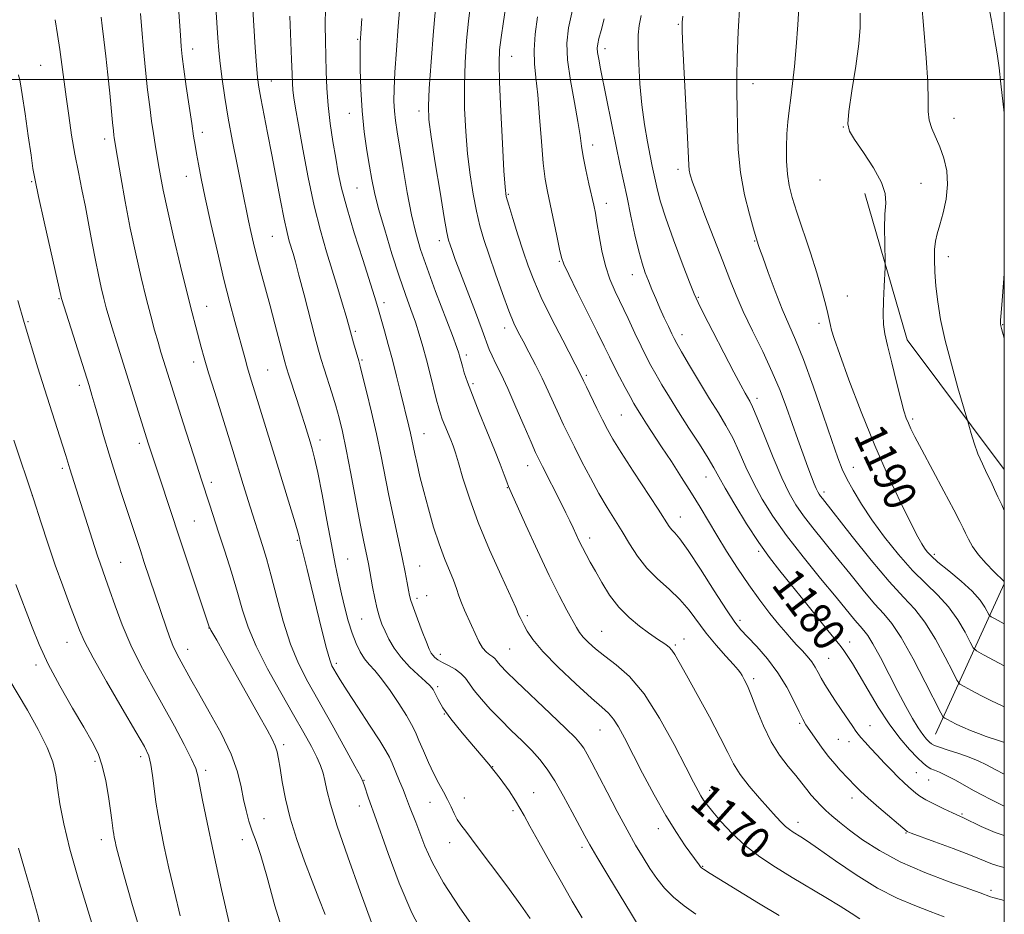
# Model space of a CAD drawing. Extents: x 2189800 to 2192700, y 329800 to 332700.
# Drawn here: x 2192256 to 2192500, y 331793 to 332015 of the extents above; entities that cross this region are included whole.
import ezdxf
from ezdxf.enums import TextEntityAlignment as Align

# ---------------------------------------------------------------- set-up
doc = ezdxf.new("R2010")
doc.units = 0
doc.header["$MEASUREMENT"] = 0
for name, color, linetype, lineweight in [('32000', 7, 'Continuous', 0), ('DTM HARD BREAKLINE', 7, 'Continuous', 0), ('DTM SPOT ELEVATION', 2, 'Continuous', 13), ('INDEX CONTOUR', 41, 'Continuous', 13), ('INDEX CONTOUR LABEL', 244, 'Continuous', 0), ('INTERMEDIATE CONTOUR', 44, 'Continuous', 0)]:
    doc.layers.add(name, color=color, linetype=linetype, lineweight=lineweight)
doc.styles.add('Style-ITALICS', font='ITALICS.shx')

msp = doc.modelspace()

# ---------------------------------------------------------------- linework, layer by layer
at = {"layer": '32000', "flags": 128}
for points in [[(2190000, 330000), (2192500, 330000), (2192500, 332500), (2190000, 332500), (2190000, 330000)], [(2192500, 332000), (2190000, 332000)]]:
    msp.add_lwpolyline(points, dxfattribs=at)
at = {"layer": 'DTM HARD BREAKLINE', "extrusion": (-0.03725657226146915, 0.03214363638676405, 0.998788633527215), "elevation": -69823.16995200419, "flags": 128}
msp.add_lwpolyline([(-1683532.528369221, 1441547.928026822), (-1683541.112464009, 1441508.644484394), (-1683561.709749714, 1441476.941263397)], dxfattribs=at)
at = {"layer": 'DTM HARD BREAKLINE', "extrusion": (-0.08848722000595337, -0.1928503927007327, 0.9772301356030684), "elevation": -256845.6821807945, "flags": 128}
msp.add_lwpolyline([(1854339.778290854, 1188550.787213111), (1854339.778290854, 1188508.827980122)], dxfattribs=at)
at = {"layer": 'DTM SPOT ELEVATION'}
for p in [(2192419.19, 332013.66, 1185.88), (2192339.65, 332009.93, 1167.87), (2192298.73, 332007.59, 1158.6), (2192400.99, 332007.6, 1182.52), (2192377.8, 332005.76, 1176.76), (2192261.06, 332003.51, 1151.05), (2192318.26, 331999.61, 1162.78), (2192437.7, 331999, 1188.64), (2192354.86, 331992.17, 1171.52), (2192337.59, 331991.57, 1167.33), (2192487.5, 331990.41, 1194.7), (2192460.12, 331988.22, 1191.94), (2192276.9, 331985.23, 1153.51), (2192301.13, 331986.9, 1158.48), (2192397.92, 331983.75, 1180.58), (2192419.04, 331977.72, 1185.56), (2192297.15, 331975.96, 1157.29), (2192454.28, 331975.11, 1191.39), (2192258.77, 331974.67, 1149.85), (2192339.49, 331973.12, 1167.03), (2192479.34, 331974.24, 1192.97), (2192376.98, 331971.52, 1176.17), (2192401.29, 331969.26, 1180.59), (2192318.47, 331961.09, 1161.08), (2192359.89, 331960.03, 1171.48), (2192438.06, 331959.96, 1187.89), (2192486.13, 331956.08, 1194.59), (2192389.63, 331954.88, 1177.86), (2192407.75, 331951.64, 1181.34), (2192424.11, 331946.01, 1184.14), (2192461.09, 331946.34, 1190.89), (2192265.55, 331945.69, 1149.87), (2192302.23, 331943.76, 1156.8), (2192346.14, 331944.64, 1166.44), (2192257.89, 331939.97, 1148.18), (2192454.06, 331939.58, 1189.59), (2192499.6, 331939.19, 1196.07), (2192339.07, 331937.6, 1164.28), (2192376.1, 331938.4, 1173.44), (2192420.04, 331936.77, 1182.54), (2192366.55, 331931.72, 1170.4), (2192298.97, 331929.95, 1155.44), (2192340.74, 331930.46, 1164.2), (2192317.3, 331928.01, 1158.96), (2192396.34, 331926.64, 1176.27), (2192270.61, 331924.2, 1149.53), (2192368.22, 331924.61, 1170.3), (2192438.65, 331920.95, 1184.45), (2192404.99, 331916.8, 1177.01), (2192477.25, 331915.8, 1192.28), (2192356.12, 331912.24, 1166.79), (2192285.48, 331909.84, 1151.56), (2192330.3, 331910.6, 1160.52), (2192381.8, 331904.27, 1171.32), (2192266.43, 331903.57, 1147.68), (2192462.56, 331903.88, 1188.73), (2192303.38, 331900.13, 1154.45), (2192426.03, 331901.45, 1179.22), (2192258.98, 331896.92, 1146.01), (2192376.76, 331898.82, 1169.93), (2192455.27, 331897.77, 1186.42), (2192299.1, 331890.54, 1152.95), (2192419.65, 331891.56, 1176.67), (2192324.71, 331885.77, 1157.84), (2192397.15, 331886.32, 1172.51), (2192439.12, 331883.02, 1179.73), (2192482.62, 331882.27, 1190.34), (2192280.88, 331880.33, 1148.92), (2192337.16, 331881.12, 1160.88), (2192354.99, 331879.38, 1164.86), (2192354.36, 331871.35, 1164.4), (2192356.71, 331872.01, 1164.82), (2192340.6, 331866.28, 1161.03), (2192381.69, 331867.09, 1168.31), (2192434.45, 331865.92, 1176.41), (2192302.77, 331863.99, 1151.96), (2192400.16, 331863.16, 1170.9), (2192267.58, 331860.46, 1145.25), (2192420.58, 331861.29, 1172.67), (2192461.64, 331860.58, 1180.58), (2192297.52, 331858.76, 1150.65), (2192377.36, 331858.82, 1166.99), (2192418.44, 331859.83, 1172.22), (2192360.12, 331857.46, 1164.49), (2192456.44, 331856.5, 1178.92), (2192259.88, 331854.86, 1143.6), (2192334.36, 331855.29, 1158.36), (2192437.86, 331851.44, 1174.35), (2192359.44, 331849.51, 1162.28), (2192361.11, 331842.72, 1161.99), (2192399.73, 331838.74, 1167.12), (2192449.24, 331840.38, 1175.76), (2192466.66, 331839.8, 1178.74), (2192458.82, 331836.44, 1177.04), (2192321.25, 331835.07, 1152.33), (2192461.5, 331835.81, 1177.4), (2192274.49, 331830.99, 1143.66), (2192285.86, 331832.14, 1145.54), (2192301.92, 331828.72, 1148.37), (2192373.08, 331829.68, 1162), (2192341.19, 331826.27, 1156.06), (2192478.22, 331828.14, 1178.9), (2192481.23, 331826.38, 1179.09), (2192426.94, 331823.77, 1170.52), (2192366.13, 331821.9, 1160.71), (2192383.29, 331823.19, 1162.75), (2192462.25, 331821.86, 1175.42), (2192340.08, 331819.89, 1155.38), (2192357.61, 331820.82, 1159.18), (2192378.19, 331818.78, 1161.69), (2192316.39, 331816.78, 1150.9), (2192489.54, 331817.95, 1178.19), (2192414.19, 331814.27, 1167.44), (2192448.85, 331815.89, 1172.57), (2192276.07, 331811.57, 1143.44), (2192311.07, 331811.57, 1149.35), (2192475.66, 331813.19, 1175.91), (2192362.42, 331810.85, 1159.32), (2192395.23, 331809.63, 1163.6), (2192425.18, 331804.97, 1168.1), (2192496.72, 331798.98, 1174.35)]:
    msp.add_point(p, dxfattribs=at)
at = {"layer": 'INDEX CONTOUR', "flags": 128}
for points, elevation in [([(2192449.111, 332019.2690000001), (2192448.808, 332013.5690000001), (2192448.409, 332008.1120000001), (2192447.9539, 332003.2520000001), (2192447.48, 331999.0320000001), (2192447.0251, 331995.42), (2192446.625, 331992.3300000001), (2192446.3, 331989.4730000001), (2192446.069, 331986.5050000001), (2192445.955, 331983.1960000001), (2192445.989, 331979.7620000001), (2192446.208, 331976.5350000001), (2192446.657, 331973.6820000001), (2192447.417, 331970.7400000001), (2192448.582, 331967.0810000001), (2192451.928, 331957.0400000001), (2192453.524, 331952.0550000001), (2192454.705, 331948.0240000001), (2192455.505, 331944.9600000001), (2192456.036, 331942.7129), (2192456.878, 331938.9780000001), (2192457.165, 331937.8450000001), (2192457.815, 331935.7640000001), (2192459.174, 331931.8361000001), (2192461.472, 331925.5049000001), (2192464.484, 331917.5830000001), (2192467.873, 331909.2280000001), (2192471.302, 331901.4730000001), (2192474.433, 331894.871), (2192476.933, 331889.849), (2192478.574, 331886.6610000001), (2192479.562, 331884.8540000001), (2192480.211, 331883.8010000001), (2192480.846, 331882.9270000001), (2192481.834, 331881.8830000001), (2192483.555, 331880.3740000001), (2192486.207, 331878.2170000001), (2192489.272, 331875.6770000001), (2192492.052, 331873.1340000001), (2192494.005, 331870.9160000001), (2192495.199, 331869.1540000001), (2192496.238, 331867.2480000001), (2192496.714, 331866.8191000001), (2192497.694, 331866.2731000001), (2192500, 331865.0309000001)], 1190), ([(2192304.431, 332017.8050000001), (2192304.952, 332010.2999000001), (2192305.191, 332007.2010000001), (2192305.516, 332003.9290000001), (2192305.995, 332000.0790000001), (2192306.6631, 331995.5650000001), (2192307.547, 331990.3830000001), (2192308.635, 331984.6470000001), (2192309.774, 331978.9480000001), (2192310.7749, 331973.9941000001), (2192311.502, 331970.2840000001), (2192312.043, 331967.4640000001), (2192312.536, 331964.9730000001), (2192313.105, 331962.3280000001), (2192313.793, 331959.3830000001), (2192314.626, 331956.072), (2192315.616, 331952.3550000001), (2192317.9039, 331943.9260000001), (2192319.09, 331939.4410000001), (2192321.548, 331929.996), (2192321.978, 331928.5100000001), (2192322.555, 331926.7120000001), (2192324.553, 331920.6350000001), (2192325.635, 331917.3020000001), (2192326.539, 331914.4530000001), (2192327.86, 331910.1660000001), (2192328.38, 331908.4140000001), (2192328.957, 331906.1490000001), (2192329.735, 331902.55), (2192330.801, 331897.1350000001), (2192332.0091, 331890.7810000001), (2192333.151, 331884.7030000001), (2192334.079, 331879.827), (2192334.857, 331875.9220000001), (2192335.604, 331872.4660000001), (2192336.419, 331869.0571000001), (2192337.307, 331865.7630000001), (2192338.249, 331862.768), (2192339.232, 331860.219), (2192340.261, 331858.1110000001), (2192341.342, 331856.3990000001), (2192342.505, 331854.9730000001), (2192343.868, 331853.452), (2192345.569, 331851.3920000001), (2192347.6591, 331848.523), (2192349.837, 331845.2960000001), (2192351.713, 331842.3390000001), (2192353.017, 331840.0890000001), (2192353.953, 331838.2071000001), (2192354.847, 331836.1670000001), (2192355.948, 331833.5900000001), (2192357.212, 331830.7080000001), (2192358.521, 331827.9070000001), (2192359.771, 331825.4840000001), (2192360.917, 331823.3950000001), (2192361.929, 331821.5100000001), (2192362.793, 331819.7300000001), (2192363.572, 331818.0740000001), (2192364.343, 331816.5910000001), (2192365.248, 331815.2040000001), (2192366.67, 331813.3200000001), (2192369.051, 331810.2200000001), (2192372.603, 331805.5130000001), (2192376.607, 331800.126), (2192380.111, 331795.3160000001), (2192382.394, 331792.0410000001)], 1160), ([(2192350.214, 332018.9199000001), (2192349.722, 332013.251), (2192349.23, 332007.2490000001), (2192348.845, 332001.8370000001), (2192348.65, 331997.7100000001), (2192348.633, 331994.643), (2192348.76, 331992.1830000001), (2192349.013, 331989.8500000001), (2192349.427, 331987.0610000001), (2192350.92, 331977.9390000001), (2192351.936, 331972.018), (2192352.988, 331966.4610000001), (2192354.023, 331961.9570000001), (2192355.223, 331957.8730000001), (2192356.834, 331953.2420000001), (2192358.971, 331947.4730000001), (2192363.115, 331936.5420000001), (2192364.214, 331933.6010000001), (2192364.707, 331932.197), (2192364.904, 331931.5240000001), (2192365.289, 331930.0560000001), (2192365.608, 331928.9060000001), (2192366.088, 331927.2970000001), (2192366.86, 331924.9911000001), (2192368.076, 331921.7270000001), (2192369.799, 331917.4170000001), (2192373.578, 331908.1690000001), (2192374.982, 331904.6030000001), (2192375.969, 331901.9920000001), (2192376.614, 331900.2419000001), (2192377.059, 331899.0880000001), (2192377.707, 331897.5900000001), (2192381.325, 331889.5410000001), (2192384.206, 331883.2290000001), (2192387.116, 331877.0530000001), (2192389.59, 331872.1020000001), (2192391.539, 331868.4340000001), (2192393.9261, 331864.1140000001), (2192394.6891, 331862.8770000001), (2192395.575, 331861.7530000001), (2192396.855, 331860.4230000001), (2192398.618, 331858.8430000001), (2192400.906, 331857.0320000001), (2192403.736, 331854.9100000001), (2192407.0249, 331851.9860000001), (2192410.67, 331847.6670000001), (2192414.503, 331841.697), (2192418.114, 331835.1680000001), (2192421.033, 331829.5090000001), (2192422.929, 331825.7930000001), (2192424.042, 331823.6640000001), (2192424.748, 331822.4090000001), (2192425.41, 331821.3790000001), (2192426.31, 331820.1719000001), (2192427.7129, 331818.4500000001), (2192429.816, 331815.9950000001), (2192432.549, 331813.0740000001), (2192435.776, 331810.0750000001), (2192439.373, 331807.3), (2192443.266, 331804.7130000001), (2192447.393, 331802.1960000001), (2192455.723, 331797.2590000001), (2192459.273, 331795.1050000001), (2192462.0431, 331793.3350000001), (2192464.172, 331791.942)], 1170), ([(2192392.884, 332017.2770000001), (2192391.926, 332012.7820000001), (2192391.534, 332008.9670000001), (2192391.715, 332004.8400000001), (2192392.42, 331999.7389000001), (2192393.373, 331994.3160000001), (2192394.245, 331989.5510000001), (2192394.798, 331986.1230000001), (2192395.17, 331983.5060000001), (2192395.596, 331980.8700000001), (2192396.24, 331977.6280000001), (2192396.995, 331974.1610000001), (2192398.1879, 331968.817), (2192398.578, 331966.8590000001), (2192398.9831, 331964.5100000001), (2192399.5131, 331961.2770000001), (2192400.21, 331957.5150000001), (2192401.099, 331953.7890000001), (2192402.2009, 331950.5090000001), (2192403.512, 331947.4610000001), (2192406.703, 331940.7330000001), (2192408.399, 331937.121), (2192409.936, 331933.8830000001), (2192411.203, 331931.3120000001), (2192412.346, 331929.1320000001), (2192413.578, 331926.9210000001), (2192415.082, 331924.3230000001), (2192416.935, 331921.2400000001), (2192419.185, 331917.6380000001), (2192421.797, 331913.5850000001), (2192424.405, 331909.5640000001), (2192426.561, 331906.1590000001), (2192427.998, 331903.702), (2192429.178, 331901.523), (2192430.7461, 331898.6960000001), (2192433.156, 331894.6020000001), (2192436.103, 331889.8200000001), (2192439.093, 331885.2340000001), (2192441.769, 331881.4780000001), (2192444.332, 331878.1880000001), (2192447.121, 331874.751), (2192450.327, 331870.7740000001), (2192456.255, 331863.3899000001), (2192459.18, 331859.8081000001), (2192460.062, 331858.6620000001), (2192461.057, 331857.2400000001), (2192462.337, 331855.2400000001), (2192464.027, 331852.4110000001), (2192466.203, 331848.643), (2192468.728, 331844.3920000001), (2192471.417, 331840.251), (2192474.0791, 331836.7200000001), (2192476.508, 331833.9120000001), (2192478.493, 331831.8411000001), (2192479.903, 331830.4860000001), (2192480.909, 331829.6640000001), (2192481.762, 331829.1550000001), (2192482.697, 331828.7450000001), (2192483.9, 331828.2480000001), (2192485.542, 331827.4860000001), (2192487.709, 331826.349), (2192492.546, 331823.6860000001), (2192494.633, 331822.5750000001), (2192496.493, 331821.6230000001), (2192498.284, 331820.724), (2192500, 331819.8830000001)], 1180), ([(2192255.566, 332001.1780000001), (2192255.917, 331999.3900000001), (2192256.448, 331996.2980000001), (2192257.174, 331991.5250000001), (2192257.961, 331986.0660000001), (2192258.6399, 331981.2560000001), (2192259.122, 331977.9480000001), (2192259.641, 331975.045), (2192260.5111, 331970.9650000001), (2192261.917, 331964.7110000001), (2192266.231, 331945.6930000001), (2192266.306, 331945.4301000001), (2192273.013, 331924.17), (2192273.751, 331921.7571), (2192274.483, 331919.246), (2192275.443, 331915.8650000001), (2192276.639, 331911.7100000001), (2192278.0161, 331907.0920000001), (2192279.514, 331902.3139000001), (2192281.026, 331897.6420000001), (2192285.745, 331883.1990000001), (2192286.72, 331880.2640000001), (2192292.149, 331864.246), (2192293.008, 331861.8090000001), (2192293.828, 331859.6830000001), (2192294.601, 331857.9710000001), (2192295.357, 331856.5190000001), (2192298.279, 331851.2360000001), (2192300.168, 331847.9150000001), (2192302.828, 331843.2860000001), (2192305.747, 331837.9590000001), (2192308.254, 331832.7600000001), (2192309.855, 331828.3400000001), (2192310.761, 331824.6660000001), (2192311.358, 331821.5330000001), (2192311.97, 331818.751), (2192312.674, 331816.1820000001), (2192313.487, 331813.702), (2192314.438, 331811.0740000001), (2192315.619, 331807.6070000001), (2192317.136, 331802.4980000001), (2192319.132, 331795.1950000001), (2192321.904, 331786.1460000001)], 1150), ([(2192255.567, 331809.4460000001), (2192257.055, 331804.3010000001), (2192258.793, 331798.398), (2192260.4441, 331792.3950000001), (2192261.767, 331786.7280000001), (2192262.918, 331780.9450000001), (2192264.154, 331774.3700000001), (2192265.642, 331766.6540000001), (2192267.201, 331758.751), (2192268.563, 331751.9440000001), (2192269.556, 331747.0690000001), (2192270.386, 331743.197), (2192271.3531, 331738.9550000001), (2192272.679, 331733.3570000001), (2192274.278, 331726.9670000001), (2192275.985, 331720.7370000001), (2192277.821, 331715.2960000001), (2192280.556, 331709.9920000001), (2192285.144, 331703.8471000001), (2192292.089, 331696.2910000001), (2192300.0829, 331688.3640000001), (2192307.368, 331681.5120000001), (2192312.734, 331676.7430000001), (2192317.163, 331673.322)], 1140)]:
    msp.add_lwpolyline(points, dxfattribs=dict(at, elevation=elevation))
at = {"layer": 'INTERMEDIATE CONTOUR', "flags": 128}
for points, elevation in [([(2192294.619, 332025.9190000001), (2192295.664, 332011.0119), (2192295.887, 332008.1609000001), (2192296.14, 332005.6780000001), (2192296.534, 332002.5930000001), (2192297.134, 331998.2690000001), (2192297.832, 331993.4130000001), (2192298.473, 331989.0660000001), (2192298.947, 331985.9800000001), (2192299.312, 331983.7411000001), (2192299.672, 331981.6440000001), (2192300.133, 331979.0390000001), (2192300.808, 331975.4950000001), (2192301.814, 331970.6340000001), (2192303.211, 331964.3040000001), (2192304.838, 331957.251), (2192306.48, 331950.4430000001), (2192307.953, 331944.6671000001), (2192309.213, 331939.9660000001), (2192311.738, 331930.7400000001), (2192312.357, 331928.5400000001), (2192313.0129, 331926.327), (2192319.313, 331905.724), (2192322.801, 331894.4190000001), (2192324.111, 331890.1310000001), (2192324.873, 331887.5360000001), (2192325.2149, 331886.2570000001), (2192325.416, 331885.2830000001), (2192325.559, 331884.6640000001), (2192325.845, 331883.5140000001), (2192327.103, 331878.5410000001), (2192328.134, 331874.3560000001), (2192330.772, 331863.5090000001), (2192331.931, 331858.9320000001), (2192332.727, 331856.1380000001), (2192333.264, 331854.6840000001), (2192333.72, 331853.8100000001), (2192334.296, 331852.8040000001), (2192335.291, 331851.1630000001), (2192337.029, 331848.4320000001), (2192339.655, 331844.4130000001), (2192342.599, 331839.9340000001), (2192345.111, 331836.0790000001), (2192346.6499, 331833.6120000001), (2192347.508, 331832.028), (2192348.185, 331830.501), (2192350.042, 331826.0790000001), (2192350.912, 331823.9510000001), (2192351.523, 331822.3880000001), (2192352.5, 331819.8140000001), (2192354.073, 331815.8610000001), (2192356.312, 331809.9630000001), (2192358.097, 331805.9710000001), (2192360.915, 331800.8830000001), (2192364.965, 331794.6570000001), (2192369.402, 331788.3290000001)], 1158), ([(2192377.3661, 332024.8041000001), (2192375.786, 332014.3840000001), (2192375.2111, 332010.4160000001), (2192374.8469, 332007.3320000001), (2192374.717, 332004.1060000001), (2192374.82, 331999.322), (2192375.132, 331992.148), (2192375.5431, 331984.1130000001), (2192375.92, 331977.3320000001), (2192376.187, 331973.2990000001), (2192376.506, 331971.0120000001), (2192377.096, 331968.8450000001), (2192378.101, 331965.5660000001), (2192379.3739, 331961.5160000001), (2192380.689, 331957.4290000001), (2192381.918, 331953.8070000001), (2192383.304, 331950.2160000001), (2192385.186, 331945.9870000001), (2192387.737, 331940.7540000001), (2192390.48, 331935.3540000001), (2192395.038, 331926.5620000001), (2192395.626, 331925.317), (2192396.355, 331923.8010000001), (2192398.981, 331918.4380000001), (2192400.379, 331915.6140000001), (2192401.577, 331913.2540000001), (2192402.942, 331910.8140000001), (2192404.97, 331907.5210000001), (2192407.941, 331902.9260000001), (2192414.12, 331893.5140000001), (2192416.915, 331889.2170000001), (2192417.563, 331888.376), (2192418.312, 331887.5860000001), (2192419.535, 331886.1310000001), (2192421.59, 331883.2720000001), (2192424.642, 331878.626), (2192428.082, 331873.2430000001), (2192431.109, 331868.5300000001), (2192433.168, 331865.4990000001), (2192434.686, 331863.5800000001), (2192436.335, 331861.8050000001), (2192438.607, 331859.4040000001), (2192441.258, 331856.3850000001), (2192443.865, 331852.952), (2192446.075, 331849.3460000001), (2192447.825, 331845.9590000001), (2192449.125, 331843.2210000001), (2192450.033, 331841.3920000001), (2192450.803, 331840.0580000001), (2192451.739, 331838.6381000001), (2192453.06, 331836.7040000001), (2192454.658, 331834.4510000001), (2192456.343, 331832.2260000001), (2192457.939, 331830.322), (2192459.335, 331828.7970000001), (2192463.132, 331824.8010000001), (2192464.355, 331823.6010000001), (2192466.236, 331821.8690000001), (2192468.846, 331819.567), (2192475.869, 331813.545), (2192476.0681, 331813.4590000001), (2192476.921, 331813.1400000001), (2192482.783, 331811.0190000001), (2192487.328, 331809.3540000001), (2192491.598, 331807.7320000001), (2192497.0721, 331805.5080000001), (2192498.982, 331804.8830000001), (2192500, 331804.6810000001)], 1176), ([(2192479.4331, 332019.2620000001), (2192480.01, 332012.4860000001), (2192480.596, 332005.3960000001), (2192480.995, 331999.2310000001), (2192481.091, 331994.9050000001), (2192481.104, 331992.0260000001), (2192481.332, 331989.8790000001), (2192481.994, 331987.844), (2192484.048, 331983.268), (2192485.031, 331980.4820000001), (2192485.723, 331977.3560000001), (2192485.936, 331973.9480000001), (2192485.561, 331970.3680000001), (2192484.818, 331966.9260000001), (2192484.007, 331963.9819000001), (2192483.376, 331961.7530000001), (2192482.955, 331959.8861000001), (2192482.72, 331957.8830000001), (2192482.652, 331955.3470000001), (2192482.7499, 331952.2810000001), (2192483.018, 331948.7890000001), (2192483.475, 331944.9210000001), (2192484.212, 331940.5090000001), (2192485.335, 331935.3330000001), (2192486.865, 331929.3950000001), (2192488.491, 331923.5910000001), (2192490.938, 331915.1980000001), (2192491.767, 331912.2580000001), (2192492.5131, 331909.8590000001), (2192493.461, 331907.2360000001), (2192494.565, 331904.697), (2192495.706, 331902.349), (2192496.748, 331900.2500000001), (2192497.608, 331898.4010000001), (2192498.414, 331896.5830000001), (2192499.347, 331894.5211000001), (2192500, 331893.1580000001)], 1194), ([(2192495.8941, 332019.3580000001), (2192496.788, 332014.6090000001), (2192497.581, 332010.1350000001), (2192498.189, 332006.3770000001), (2192498.684, 332002.8670000001), (2192499.174, 331998.9080000001), (2192500, 331991.7440000001)], 1196), ([(2192313.645, 332017.4261), (2192314.232, 332007.8940000001), (2192314.525, 332003.5420000001), (2192314.784, 332000.4859000001), (2192315.102, 331998.0880000001), (2192315.597, 331995.376), (2192317.313, 331986.8089000001), (2192318.3831, 331981.3330000001), (2192320.508, 331969.9630000001), (2192321.409, 331965.3340000001), (2192322.126, 331962.1000000001), (2192322.692, 331959.9529000001), (2192323.62, 331956.8890000001), (2192324.206, 331954.8160000001), (2192325.088, 331951.5170000001), (2192326.355, 331946.6560000001), (2192329.042, 331936.2880000001), (2192329.934, 331932.9240000001), (2192330.607, 331930.5530000001), (2192331.306, 331928.3), (2192333.23, 331922.3200000001), (2192334.2151, 331919.1280000001), (2192335.062, 331916.1130000001), (2192335.874, 331912.7320000001), (2192336.805, 331908.2590000001), (2192337.951, 331902.2970000001), (2192340.264, 331889.9480000001), (2192341.077, 331885.7800000001), (2192342.29, 331879.8960000001), (2192343.346, 331874.2490000001), (2192343.907, 331871.4291000001), (2192344.491, 331868.7960000001), (2192345.0571, 331866.7210000001), (2192345.668, 331864.9940000001), (2192346.418, 331863.2580000001), (2192347.397, 331861.2380000001), (2192348.692, 331858.996), (2192350.391, 331856.6740000001), (2192352.495, 331854.42), (2192354.665, 331852.4020000001), (2192356.478, 331850.7891000001), (2192357.635, 331849.6670000001), (2192358.329, 331848.7720000001), (2192358.877, 331847.7550000001), (2192359.595, 331846.3050000001), (2192360.776, 331844.2660000001), (2192362.711, 331841.5250000001), (2192365.554, 331838.0530000001), (2192368.895, 331834.1630000001), (2192372.191, 331830.2570000001), (2192374.984, 331826.6900000001), (2192377.185, 331823.6320000001), (2192378.794, 331821.2090000001), (2192379.894, 331819.3940000001), (2192380.906, 331817.5570000001), (2192382.332, 331814.9160000001), (2192384.528, 331810.9340000001), (2192387.26, 331806.0620000001), (2192390.148, 331800.9930000001), (2192392.8661, 331796.3180000001), (2192395.309, 331792.2010000001)], 1162), ([(2192331.669, 332017.7590000001), (2192331.582, 332013.4560000001), (2192331.635, 332009.5910000001), (2192331.839, 332001.9670000001), (2192332, 331997.876), (2192332.316, 331993.5600000001), (2192332.847, 331989.0560000001), (2192333.513, 331984.6100000001), (2192334.195, 331980.5200000001), (2192334.843, 331976.8940000001), (2192335.665, 331973.0910000001), (2192336.936, 331968.2800000001), (2192338.801, 331962.0089000001), (2192340.8809, 331955.3370000001), (2192343.788, 331946.17), (2192344.625, 331943.4450000001), (2192346.268, 331937.6881000001), (2192347.201, 331934.344), (2192348.2399, 331930.4930000001), (2192349.29, 331926.4290000001), (2192350.277, 331922.4870000001), (2192352.341, 331914.0890000001), (2192352.747, 331912.3350000001), (2192353.079, 331910.7720000001), (2192353.8109, 331907.1910000001), (2192354.356, 331904.6840000001), (2192355.082, 331901.5700000001), (2192356.017, 331897.8320000001), (2192357.171, 331893.5340000001), (2192358.474, 331889.0550000001), (2192359.835, 331884.8520000001), (2192361.163, 331881.2880000001), (2192363.382, 331875.8960000001), (2192364.142, 331873.8290000001), (2192364.763, 331871.9990000001), (2192365.396, 331870.2570000001), (2192366.154, 331868.4770000001), (2192367.908, 331864.6630000001), (2192368.7969, 331862.6320000001), (2192369.69, 331860.7140000001), (2192370.611, 331859.1380000001), (2192371.561, 331858.0640000001), (2192372.452, 331857.3770000001), (2192373.175, 331856.8940000001), (2192373.664, 331856.4540000001), (2192374.034, 331855.9760000001), (2192374.446, 331855.4050000001), (2192375.115, 331854.616), (2192376.474, 331853.219), (2192379.014, 331850.7580000001), (2192387.418, 331842.8060000001), (2192391.271, 331839.1380000001), (2192393.667, 331836.7750000001), (2192394.9381, 331835.349), (2192395.711, 331834.2090000001), (2192396.538, 331832.7620000001), (2192397.6741, 331830.6400000001), (2192401.499, 331823.3060000001), (2192404.004, 331818.5340000001), (2192406.453, 331813.9719000001), (2192408.569, 331810.1990000001), (2192410.41, 331807.1110000001), (2192412.12, 331804.4310000001), (2192413.844, 331801.9270000001), (2192415.735, 331799.5460000001), (2192417.948, 331797.2779000001), (2192420.583, 331795.1140000001), (2192423.532, 331793.0480000001)], 1166), ([(2192359.041, 332018.5100000001), (2192358.483, 332011.9390000001), (2192357.877, 332004.376), (2192357.392, 331997.7690000001), (2192357.177, 331993.4230000001), (2192357.319, 331990.0730000001), (2192357.887, 331985.8120000001), (2192358.885, 331979.3750000001), (2192360.062, 331972.0610000001), (2192361.099, 331965.8110000001), (2192361.766, 331962.0520000001), (2192362.179, 331960.1630000001), (2192362.539, 331959.0060000001), (2192363.04, 331957.5730000001), (2192363.845, 331955.3640000001), (2192365.109, 331952.0020000001), (2192368.8291, 331942.2880000001), (2192370.497, 331937.8850000001), (2192372.283, 331933.0430000001), (2192372.958, 331931.4550000001), (2192373.897, 331929.528), (2192375.187, 331926.92), (2192376.866, 331923.3620000001), (2192378.898, 331918.7990000001), (2192380.962, 331914.0270000001), (2192382.665, 331910.0550000001), (2192383.752, 331907.5580000001), (2192384.53, 331905.8900000001), (2192385.442, 331904.0710000001), (2192389.996, 331895.1019000001), (2192391.248, 331892.5970000001), (2192392.229, 331890.5920000001), (2192393.054, 331888.8600000001), (2192394.586, 331885.5800000001), (2192395.386, 331883.952), (2192396.268, 331882.2750000001), (2192397.309, 331880.3820000001), (2192398.594, 331878.0820000001), (2192400.1931, 331875.2700000001), (2192402.128, 331872.2000000001), (2192404.409, 331869.2130000001), (2192406.986, 331866.6020000001), (2192409.561, 331864.4590000001), (2192411.778, 331862.8251000001), (2192413.379, 331861.7060000001), (2192414.491, 331860.9610000001), (2192415.343, 331860.4100000001), (2192416.123, 331859.8900000001), (2192416.868, 331859.2960000001), (2192417.577, 331858.5380000001), (2192418.312, 331857.4500000001), (2192419.382, 331855.5649000001), (2192421.159, 331852.3390000001), (2192423.8339, 331847.5170000001), (2192426.875, 331841.9840000001), (2192429.57, 331836.9120000001), (2192431.427, 331833.1610000001), (2192432.854, 331830.3360000001), (2192434.479, 331827.7310000001), (2192436.739, 331824.827), (2192439.312, 331821.8500000001), (2192443.4619, 331817.2340000001), (2192444.746, 331815.8310000001), (2192445.759, 331814.8230000001), (2192446.691, 331814.0510000001), (2192447.604, 331813.4190000001), (2192449.573, 331812.219), (2192451.198, 331811.1600000001), (2192453.942, 331809.2631000001), (2192458.1321, 331806.3040000001), (2192463.247, 331802.8230000001), (2192468.552, 331799.5530000001), (2192473.438, 331797.0530000001), (2192477.799, 331795.2110000001), (2192481.652, 331793.741), (2192485.068, 331792.398)], 1172), ([(2192367.611, 332018.5520000001), (2192367.126, 332014.4630000001), (2192366.665, 332009.6350000001), (2192366.297, 332004.2410000001), (2192366.106, 331998.5451000001), (2192366.155, 331992.7850000001), (2192366.431, 331987.0930000001), (2192366.903, 331981.572), (2192367.5361, 331976.3370000001), (2192368.284, 331971.5370000001), (2192369.097, 331967.3280000001), (2192369.957, 331963.7430000001), (2192370.961, 331960.3140000001), (2192372.239, 331956.4460000001), (2192373.85, 331951.7810000001), (2192375.585, 331946.9130000001), (2192377.166, 331942.67), (2192378.406, 331939.6270000001), (2192379.478, 331937.3401000001), (2192380.647, 331935.1080000001), (2192382.104, 331932.3900000001), (2192383.745, 331929.2689000001), (2192385.395, 331925.9880000001), (2192386.908, 331922.7620000001), (2192389.51, 331916.9280000001), (2192390.665, 331914.4270000001), (2192391.896, 331911.8890000001), (2192393.385, 331908.9130000001), (2192395.25, 331905.2470000001), (2192397.352, 331901.2260000001), (2192399.486, 331897.3360000001), (2192401.49, 331893.9380000001), (2192405.202, 331887.9360000001), (2192407.04, 331884.8770000001), (2192409.032, 331881.8020000001), (2192411.334, 331878.8711000001), (2192414.026, 331876.1890000001), (2192416.866, 331873.6590000001), (2192419.538, 331871.1290000001), (2192421.822, 331868.4750000001), (2192426.097, 331862.7650000001), (2192428.55, 331859.7919000001), (2192430.954, 331857.067), (2192432.87, 331854.9540000001), (2192433.9959, 331853.6810000001), (2192434.569, 331852.9380000001), (2192434.966, 331852.2800000001), (2192435.505, 331851.2940000001), (2192436.275, 331849.6900000001), (2192437.311, 331847.2110000001), (2192438.639, 331843.7420000001), (2192440.255, 331839.7470000001), (2192442.148, 331835.8310000001), (2192444.266, 331832.4840000001), (2192446.404, 331829.7250000001), (2192448.315, 331827.4560000001), (2192449.823, 331825.5800000001), (2192451.034, 331823.9950000001), (2192452.126, 331822.6020000001), (2192453.251, 331821.3080000001), (2192454.459, 331820.0550000001), (2192455.777, 331818.7900000001), (2192457.265, 331817.4440000001), (2192459.122, 331815.8800000001), (2192461.579, 331813.9430000001), (2192464.845, 331811.5420000001), (2192469.028, 331808.8360000001), (2192474.21, 331806.045), (2192480.272, 331803.3910000001), (2192486.289, 331801.0910000001), (2192493.994, 331798.3450000001), (2192496.566, 331797.4060000001), (2192497.1899, 331797.2070000001), (2192497.824, 331797.0240000001), (2192500, 331796.4650000001)], 1174), ([(2192434.377, 332018.7330000001), (2192434.003, 332011.8500000001), (2192433.73, 332005.4440000001), (2192433.639, 332000.6320000001), (2192433.674, 331996.7980000001), (2192433.748, 331992.8900000001), (2192433.819, 331988.1050000001), (2192434.035, 331982.6350000001), (2192434.591, 331976.9210000001), (2192435.593, 331971.4110000001), (2192436.786, 331966.5960000001), (2192437.829, 331962.9720000001), (2192438.998, 331959.094), (2192439.329, 331958.1070000001), (2192440.101, 331955.9140000001), (2192441.455, 331952.1640000001), (2192443.172, 331947.5550000001), (2192444.946, 331943.0470000001), (2192446.567, 331939.2610000001), (2192448.213, 331935.4650000001), (2192450.163, 331930.5860000001), (2192452.568, 331923.9880000001), (2192455.085, 331916.7760000001), (2192457.246, 331910.4890000001), (2192458.734, 331906.2380000001), (2192459.83, 331903.4240000001), (2192460.9669, 331901.018), (2192462.512, 331898.1730000001), (2192464.567, 331894.7650000001), (2192467.17, 331890.8520000001), (2192470.306, 331886.5520000001), (2192473.752, 331882.2280000001), (2192477.235, 331878.3050000001), (2192480.519, 331875.0610000001), (2192483.517, 331872.2050000001), (2192486.183, 331869.3010000001), (2192488.46, 331866.0820000001), (2192490.27, 331862.9640000001), (2192491.529, 331860.528), (2192492.287, 331859.1450000001), (2192493.135, 331858.3340000001), (2192494.8, 331857.398), (2192500, 331854.6410000001)], 1188), ([(2192264.635, 332014.8280000001), (2192265.226, 332011.1550000001), (2192265.787, 332007.4090000001), (2192266.2961, 332003.6830000001), (2192267.337, 331995.6610000001), (2192267.975, 331991.0460000001), (2192268.704, 331986.2110000001), (2192269.508, 331981.4620000001), (2192270.368, 331977.018), (2192271.2539, 331972.746), (2192272.135, 331968.4270000001), (2192272.983, 331963.925), (2192273.798, 331959.4360000001), (2192274.583, 331955.2400000001), (2192275.34, 331951.5640000001), (2192276.054, 331948.4130000001), (2192276.708, 331945.7400000001), (2192277.308, 331943.4310000001), (2192277.953, 331941.126), (2192278.768, 331938.3970000001), (2192279.84, 331934.9290000001), (2192287.805, 331909.6380000001), (2192290.363, 331901.903), (2192293.293, 331892.8961000001), (2192295.272, 331886.8880000001), (2192297.503, 331880.2110000001), (2192302.9339, 331864.0890000001), (2192303.036, 331863.866), (2192303.259, 331863.4569000001), (2192304.673, 331860.9780000001), (2192306.438, 331857.8520000001), (2192315.127, 331842.3830000001), (2192317.1571, 331838.7930000001), (2192318.442, 331836.4400000001), (2192319.212, 331834.7890000001), (2192319.686, 331833.3250000001), (2192320.028, 331831.6140000001), (2192320.393, 331829.2470000001), (2192320.927, 331825.9140000001), (2192321.74, 331821.7180000001), (2192322.937, 331816.8630000001), (2192324.563, 331811.5860000001), (2192326.439, 331806.2590000001), (2192328.327, 331801.2820000001), (2192330.035, 331796.9340000001), (2192331.545, 331793.0020000001)], 1152), ([(2192276.002, 332015.4371000001), (2192276.283, 332013.2720000001), (2192276.688, 332009.942), (2192277.1729, 332005.7500000001), (2192277.676, 332001.1540000001), (2192278.138, 331996.6060000001), (2192278.84, 331989.3330000001), (2192279.049, 331987.3020000001), (2192279.185, 331986.1600000001), (2192279.28, 331985.4980000001), (2192280.088, 331980.6740000001), (2192280.9, 331975.893), (2192281.987, 331969.7500000001), (2192283.248, 331963.1199), (2192284.587, 331956.7570000001), (2192285.923, 331950.9300000001), (2192287.1849, 331945.7860000001), (2192288.309, 331941.4330000001), (2192289.2891, 331937.8221000001), (2192290.132, 331934.8610000001), (2192290.849, 331932.442), (2192291.485, 331930.3740000001), (2192296.375, 331914.9100000001), (2192299.738, 331904.3850000001), (2192300.847, 331900.9710000001), (2192303, 331894.4450000001), (2192305.146, 331887.8100000001), (2192306.668, 331883.0680000001), (2192308.31, 331877.8500000001), (2192309.828, 331872.8200000001), (2192311.096, 331868.4170000001), (2192312.473, 331864.2030000001), (2192314.4371, 331859.5140000001), (2192317.285, 331853.9310000001), (2192320.593, 331847.9990000001), (2192323.757, 331842.5040000001), (2192326.289, 331838.0650000001), (2192328.177, 331834.6330000001), (2192329.5249, 331831.9911000001), (2192330.444, 331829.9070000001), (2192331.0669, 331828.077), (2192331.533, 331826.1830000001), (2192332.025, 331823.8300000001), (2192332.898, 331820.3310000001), (2192334.552, 331814.9220000001), (2192337.197, 331807.2620000001), (2192340.29, 331798.7110000001), (2192343.098, 331791.0490000001)], 1154), ([(2192285.799, 332016.3520000001), (2192286.136, 332012.2889), (2192286.555, 332007.4870000001), (2192287.042, 332002.3300000001), (2192287.554, 331997.4080000001), (2192288.057, 331993.1880000001), (2192288.539, 331989.6360000001), (2192288.996, 331986.5930000001), (2192289.428, 331983.8990000001), (2192290.275, 331978.876), (2192290.753, 331976.1290000001), (2192291.4281, 331972.594), (2192292.477, 331967.6490000001), (2192293.988, 331961.0030000001), (2192295.714, 331953.6820000001), (2192297.325, 331947.0440000001), (2192298.565, 331942.1220000001), (2192299.479, 331938.648), (2192300.829, 331933.6680000001), (2192301.589, 331930.9660000001), (2192302.67, 331927.3190000001), (2192304.185, 331922.3900000001), (2192308.659, 331908.0380000001), (2192311.247, 331899.6289000001), (2192312.976, 331894.1040000001), (2192316.051, 331884.4929000001), (2192317.029, 331881.224), (2192318.194, 331876.9800000001), (2192319.58, 331871.6080000001), (2192321.183, 331865.7050000001), (2192322.986, 331860.0540000001), (2192324.997, 331855.1910000001), (2192327.32, 331850.6550000001), (2192333.292, 331840.0270000001), (2192336.457, 331834.3400000001), (2192338.966, 331829.7879000001), (2192340.39, 331827.1470000001), (2192341.0281, 331825.822), (2192341.363, 331824.8800000001), (2192342.275, 331822.1020000001), (2192342.741, 331820.724), (2192343.802, 331817.7430000001), (2192347.1639, 331808.153), (2192349.942, 331800.7380000001), (2192353.082, 331793.3890000001), (2192356.318, 331787.2700000001)], 1156), ([(2192322.801, 332015.697), (2192323.237, 332004.9300000001), (2192323.366, 332001.3790000001), (2192323.461, 331999.0620000001), (2192323.586, 331997.3180000001), (2192323.811, 331995.4771000001), (2192324.23, 331992.8510000001), (2192324.941, 331988.7450000001), (2192326.007, 331982.7650000001), (2192327.346, 331975.7110000001), (2192328.84, 331968.6850000001), (2192330.382, 331962.5551000001), (2192331.909, 331957.2640000001), (2192334.715, 331948.1499000001), (2192335.868, 331944.317), (2192336.756, 331941.3080000001), (2192337.343, 331939.2660000001), (2192338.617, 331934.6820000001), (2192339.9011, 331930.2170000001), (2192340.258, 331928.9110000001), (2192340.861, 331926.567), (2192341.851, 331922.6140000001), (2192343.075, 331917.5560000001), (2192344.311, 331912.1620000001), (2192345.391, 331907.0260000001), (2192347.408, 331896.9100000001), (2192348.546, 331891.4930000001), (2192350.687, 331881.5050000001), (2192351.421, 331877.8770000001), (2192351.919, 331875.2330000001), (2192352.248, 331873.3910000001), (2192352.492, 331872.1020000001), (2192352.827, 331870.8430000001), (2192353.445, 331869.0270000001), (2192354.458, 331866.2910000001), (2192355.645, 331863.1830000001), (2192356.702, 331860.4790000001), (2192357.404, 331858.7580000001), (2192357.861, 331857.8180000001), (2192358.261, 331857.2590000001), (2192358.7821, 331856.741), (2192359.543, 331856.1670000001), (2192360.654, 331855.4981000001), (2192362.1499, 331854.7029000001), (2192363.789, 331853.7860000001), (2192365.258, 331852.7550000001), (2192366.356, 331851.599), (2192368.558, 331848.5060000001), (2192370.308, 331846.376), (2192372.521, 331843.9300000001), (2192375.052, 331841.3080000001), (2192377.744, 331838.6470000001), (2192380.394, 331836.0570000001), (2192382.791, 331833.6460000001), (2192384.804, 331831.4289000001), (2192386.626, 331829.0640000001), (2192388.534, 331826.1180000001), (2192390.697, 331822.3610000001), (2192392.868, 331818.3680000001), (2192395.984, 331812.4781000001), (2192397.198, 331810.2890000001), (2192398.96, 331807.2810000001), (2192401.6521, 331802.7860000001), (2192404.697, 331797.7420000001), (2192407.279, 331793.4890000001), (2192408.794, 331791.0220000001)], 1164), ([(2192340.711, 332015.1230000001), (2192340.389, 332011.403), (2192340.258, 332009.0910000001), (2192340.237, 332006.5750000001), (2192340.273, 332002.6330000001), (2192340.413, 331997.6001), (2192340.735, 331992.1990000001), (2192341.276, 331987.0600000001), (2192341.939, 331982.4340000001), (2192342.588, 331978.4790000001), (2192343.153, 331975.1950000001), (2192343.816, 331971.9500000001), (2192344.826, 331967.9510000001), (2192346.337, 331962.6940000001), (2192348.144, 331956.8160000001), (2192349.95, 331951.2390000001), (2192351.517, 331946.6720000001), (2192352.833, 331942.9790000001), (2192353.946, 331939.8060000001), (2192354.908, 331936.8280000001), (2192355.791, 331933.8100000001), (2192356.672, 331930.5410000001), (2192357.597, 331926.9360000001), (2192359.219, 331920.469), (2192359.736, 331918.4920000001), (2192360.151, 331917.1179000001), (2192360.627, 331915.8160000001), (2192361.277, 331914.1900000001), (2192362.714, 331910.67), (2192363.286, 331909.1850000001), (2192363.862, 331907.4810000001), (2192364.624, 331904.9680000001), (2192365.743, 331901.1830000001), (2192367.344, 331896.1840000001), (2192369.543, 331890.1570000001), (2192372.33, 331883.4430000001), (2192375.199, 331877.0030000001), (2192378.832, 331869.0750000001), (2192379.641, 331867.2420000001), (2192379.931, 331866.6320000001), (2192380.902, 331864.6770000001), (2192381.686, 331863.2090000001), (2192383.091, 331861.1500000001), (2192385.584, 331858.2230000001), (2192389.385, 331854.3430000001), (2192393.725, 331850.1990000001), (2192397.588, 331846.67), (2192400.213, 331844.3749000001), (2192401.866, 331842.8740000001), (2192403.073, 331841.4680000001), (2192404.3, 331839.5340000001), (2192405.798, 331836.7750000001), (2192410.293, 331828.072), (2192413.165, 331822.6730000001), (2192416.053, 331817.5390000001), (2192418.674, 331813.2960000001), (2192420.88, 331810.0290000001), (2192424.296, 331805.3120000001), (2192424.662, 331804.844), (2192424.916, 331804.5680000001), (2192425.144, 331804.3830000001), (2192425.414, 331804.2130000001), (2192427.083, 331803.2040000001), (2192439.061, 331795.849), (2192444.202, 331792.7191000001)], 1168), ([(2192384.273, 332015.5020000001), (2192383.695, 332011.2290000001), (2192383.408, 332007.2829000001), (2192383.486, 332003.8870000001), (2192383.8311, 332000.4560000001), (2192384.298, 331996.202), (2192384.768, 331990.6590000001), (2192385.224, 331984.6360000001), (2192385.676, 331979.2630000001), (2192386.141, 331975.327), (2192386.676, 331972.2440000001), (2192387.3461, 331969.0920000001), (2192389.027, 331961.2470000001), (2192389.719, 331957.9670000001), (2192390.1809, 331955.9090000001), (2192390.7779, 331954.202), (2192391.983, 331951.6310000001), (2192394.087, 331947.3850000001), (2192399.029, 331937.4780000001), (2192400.772, 331933.9220000001), (2192402.059, 331931.268), (2192403.239, 331928.8810000001), (2192404.569, 331926.2880000001), (2192405.947, 331923.6730000001), (2192407.181, 331921.3810000001), (2192408.15, 331919.6380000001), (2192409.012, 331918.1800000001), (2192409.996, 331916.6180000001), (2192411.296, 331914.6230000001), (2192415.018, 331908.9609000001), (2192417.427, 331905.2630000001), (2192419.977, 331901.2990000001), (2192422.406, 331897.4410000001), (2192424.541, 331893.9460000001), (2192428.686, 331887.0370000001), (2192431.138, 331883.0499000001), (2192433.828, 331878.8320000001), (2192436.613, 331874.6949000001), (2192439.347, 331870.9130000001), (2192441.879, 331867.6250000001), (2192444.056, 331864.9330000001), (2192445.784, 331862.8810000001), (2192447.202, 331861.2750000001), (2192448.506, 331859.8630000001), (2192449.841, 331858.4410000001), (2192451.132, 331857.0079000001), (2192452.254, 331855.6140000001), (2192453.1259, 331854.2870000001), (2192453.859, 331852.9650000001), (2192454.613, 331851.5650000001), (2192455.525, 331850.0080000001), (2192456.645, 331848.2230000001), (2192458.002, 331846.1460000001), (2192459.572, 331843.7890000001), (2192462.401, 331839.6050000001), (2192463.208, 331838.4410000001), (2192463.78, 331837.6870000001), (2192464.446, 331836.9110000001), (2192465.467, 331835.7670000001), (2192466.828, 331834.2670000001), (2192468.442, 331832.5130000001), (2192470.215, 331830.6200000001), (2192472.006, 331828.7480000001), (2192473.666, 331827.0740000001), (2192475.0749, 331825.7290000001), (2192476.24, 331824.6730000001), (2192478.044, 331823.0850000001), (2192479.043, 331822.3350000001), (2192480.519, 331821.4380000001), (2192482.65, 331820.3219000001), (2192485.034, 331819.1590000001), (2192487.125, 331818.1810000001), (2192489.839, 331816.9530000001), (2192494.239, 331814.8330000001), (2192497.727, 331813.3401000001), (2192500, 331812.6000000001)], 1178), ([(2192400.759, 332015.0200000001), (2192399.99, 332012.1640000001), (2192399.469, 332010.1570000001), (2192399.167, 332008.8221000001), (2192399.0661, 332007.7960000001), (2192399.15, 332006.6699000001), (2192399.41, 332005.0520000001), (2192399.877, 332002.6150000001), (2192402.631, 331988.778), (2192403.71, 331983.4980000001), (2192404.673, 331978.974), (2192406.4601, 331970.7320000001), (2192407.422, 331966.1360000001), (2192408.403, 331961.518), (2192409.332, 331957.4750000001), (2192410.163, 331954.4280000001), (2192410.943, 331952.1090000001), (2192411.742, 331950.0721000001), (2192412.618, 331947.9530000001), (2192413.576, 331945.7010000001), (2192414.607, 331943.3430000001), (2192415.684, 331940.9450000001), (2192416.695, 331938.7349), (2192417.513, 331936.9790000001), (2192418.0971, 331935.7710000001), (2192418.778, 331934.5200000001), (2192419.974, 331932.4600000001), (2192421.961, 331929.0880000001), (2192424.43, 331924.9440000001), (2192426.929, 331920.8280000001), (2192429.097, 331917.3380000001), (2192430.961, 331914.2520000001), (2192432.64, 331911.1460000001), (2192434.253, 331907.6870000001), (2192435.922, 331903.9220000001), (2192437.77, 331899.9929000001), (2192439.93, 331895.9770000001), (2192442.595, 331891.7090000001), (2192445.968, 331886.9590000001), (2192450.102, 331881.6520000001), (2192454.44, 331876.3350000001), (2192458.276, 331871.7090000001), (2192462.951, 331865.9990000001), (2192464.218, 331864.4920000001), (2192465.173, 331863.425), (2192466.134, 331862.1830000001), (2192467.424, 331860.0870000001), (2192469.259, 331856.6919000001), (2192473.627, 331848.2580000001), (2192475.585, 331844.5731000001), (2192477.264, 331841.5710000001), (2192478.675, 331839.2540000001), (2192479.83, 331837.5970000001), (2192480.741, 331836.4800000001), (2192481.421, 331835.7610000001), (2192481.947, 331835.2910000001), (2192482.657, 331834.9080000001), (2192483.953, 331834.447), (2192486.088, 331833.7819000001), (2192488.711, 331832.9521000001), (2192491.321, 331832.0330000001), (2192493.551, 331831.0820000001), (2192495.576, 331830.0710000001), (2192497.705, 331828.9490000001), (2192500, 331827.7710000001)], 1182), ([(2192409.914, 332015.827), (2192409.43, 332013.3800000001), (2192409.216, 332011.0660000001), (2192409.202, 332008.0950000001), (2192409.333, 332003.9100000001), (2192409.62, 331998.898), (2192410.0901, 331993.6820000001), (2192410.742, 331988.8130000001), (2192411.474, 331984.5530000001), (2192412.157, 331981.0920000001), (2192412.695, 331978.5190000001), (2192413.995, 331972.5240000001), (2192414.75, 331969.6620000001), (2192416.038, 331965.6120000001), (2192417.973, 331960.2130000001), (2192420.134, 331954.4850000001), (2192421.965, 331949.741), (2192423.115, 331946.8300000001), (2192424.047, 331944.7330000001), (2192425.429, 331941.9620000001), (2192427.704, 331937.5020000001), (2192430.421, 331932.2160000001), (2192432.905, 331927.4350000001), (2192434.637, 331924.1840000001), (2192435.712, 331922.2530000001), (2192436.904, 331920.2330000001), (2192437.581, 331918.8330000001), (2192438.719, 331916.1320000001), (2192440.508, 331911.6710000001), (2192442.6669, 331906.322), (2192444.793, 331901.2890000001), (2192446.606, 331897.4711000001), (2192448.297, 331894.5371000001), (2192450.177, 331891.8510000001), (2192452.493, 331888.8780000001), (2192458.343, 331881.675), (2192461.69, 331877.4979000001), (2192464.975, 331873.4210000001), (2192467.849, 331870.0021), (2192470.107, 331867.5160000001), (2192472.129, 331865.1060000001), (2192474.4431, 331861.6330000001), (2192477.37, 331856.4150000001), (2192480.4129, 331850.5830000001), (2192484.246, 331843.0130000001), (2192484.866, 331841.9540000001), (2192485.261, 331841.6400000001), (2192485.877, 331841.3160000001), (2192486.817, 331840.8350000001), (2192488.101, 331840.2050000001), (2192489.723, 331839.4440000001), (2192491.585, 331838.626), (2192493.566, 331837.8370000001), (2192495.536, 331837.148), (2192498.808, 331836.0890000001), (2192499.838, 331835.7000000001), (2192500, 331835.6250000001)], 1184), ([(2192420.301, 332015.7070000001), (2192420.129, 332014.175), (2192420.12, 332012.0390000001), (2192420.294, 332007.8920000001), (2192421.42, 331985.5980000001), (2192421.737, 331978.7850000001), (2192421.856, 331977.5360000001), (2192422.103, 331976.3620000001), (2192422.695, 331974.5160000001), (2192423.876, 331971.3190000001), (2192425.768, 331966.3940000001), (2192430.18, 331954.9830000001), (2192431.913, 331950.4500000001), (2192433.479, 331946.528), (2192435.275, 331942.4600000001), (2192437.569, 331937.6980000001), (2192440.099, 331932.5360000001), (2192442.471, 331927.4760000001), (2192444.392, 331922.9020000001), (2192445.961, 331918.7220000001), (2192447.377, 331914.7250000001), (2192448.786, 331910.7820000001), (2192450.129, 331907.0910000001), (2192451.297, 331903.9330000001), (2192452.205, 331901.5200000001), (2192452.879, 331899.7830000001), (2192453.373, 331898.5821000001), (2192453.743, 331897.778), (2192454.057, 331897.2160000001), (2192454.386, 331896.7429000001), (2192454.885, 331896.1030000001), (2192462.31, 331886.6890000001), (2192466.999, 331880.8430000001), (2192471.479, 331875.5130000001), (2192474.998, 331871.6910000001), (2192477.784, 331868.7060000001), (2192480.313, 331865.4670000001), (2192482.915, 331861.2490000001), (2192485.342, 331856.7740000001), (2192487.2, 331853.1270000001), (2192488.267, 331851.0790000001), (2192489.0009, 331850.1439000001), (2192490.031, 331849.5190000001), (2192491.825, 331848.5699000001), (2192494.208, 331847.3290000001), (2192496.8419, 331845.9940000001), (2192499.448, 331844.7340000001), (2192500, 331844.4830000001)], 1186), ([(2192464.231, 332016.4600000001), (2192464.248, 332012.8890000001), (2192463.9011, 332008.8430000001), (2192463.14, 332003.2640000001), (2192462.215, 331997.1620000001), (2192461.456, 331992.0660000001), (2192461.17, 331989.0210000001), (2192461.574, 331987.1560000001), (2192462.864, 331985.1190000001), (2192465.073, 331981.9280000001), (2192467.571, 331978.0880000001), (2192469.563, 331974.4759000001), (2192470.471, 331971.7010000001), (2192470.581, 331969.3100000001), (2192470.395, 331966.5850000001), (2192470.3151, 331963.0740000001), (2192470.357, 331959.3840000001), (2192470.48, 331954.6460000001), (2192470.463, 331953.4290000001), (2192470.205, 331948.7280000001), (2192470.039, 331945.1100000001), (2192469.958, 331941.7500000001), (2192470.0501, 331939.2489000001), (2192470.392, 331936.9840000001), (2192471.06, 331934.0220000001), (2192472.076, 331929.7690000001), (2192473.245, 331924.9770000001), (2192474.316, 331920.7380000001), (2192475.104, 331917.8630000001), (2192475.687, 331916.0660000001), (2192476.204, 331914.7790000001), (2192476.826, 331913.4320000001), (2192477.84, 331911.4260000001), (2192479.563, 331908.153), (2192485.012, 331897.9510000001), (2192487.462, 331893.3350000001), (2192488.959, 331890.4390000001), (2192489.765, 331888.7900000001), (2192490.339, 331887.5590000001), (2192491.08, 331886.0671000001), (2192492.138, 331884.2520000001), (2192493.601, 331882.2041000001), (2192495.47, 331880.0491000001), (2192497.398, 331878.0601000001), (2192500, 331875.5330000001)], 1192), ([(2192500, 331951.9080000001), (2192499.8, 331949.5760000001), (2192499.431, 331945.2300000001), (2192499.184, 331942.1230000001), (2192499.074, 331940.322), (2192499.0771, 331939.4360000001), (2192499.159, 331938.9560000001), (2192499.332, 331938.3030000001), (2192500, 331935.8811000001)], 1196), ([(2192255.367, 331945.224), (2192256.914, 331939.7260000001), (2192260.356, 331928.5381000001), (2192261.99, 331923.3060000001), (2192266.423, 331909.3360000001), (2192267.228, 331906.751), (2192268.219, 331903.5100000001), (2192271.493, 331893.3420000001), (2192274.463, 331884.018), (2192275.151, 331881.9110000001), (2192275.764, 331880.1159000001), (2192277.127, 331876.3361000001), (2192278.13, 331873.4890000001), (2192279.5, 331869.5530000001), (2192281.255, 331864.8320000001), (2192283.388, 331859.7800000001), (2192285.874, 331854.7630000001), (2192288.597, 331849.7850000001), (2192291.423, 331844.7640000001), (2192294.19, 331839.7220000001), (2192296.632, 331835.1170000001), (2192298.456, 331831.5091000001), (2192299.487, 331829.1960000001), (2192300.021, 331827.3999000001), (2192301.186, 331821.3300000001), (2192302.3, 331815.8290000001), (2192303.8789, 331808.393), (2192305.904, 331799.2030000001), (2192307.994, 331789.8910000001)], 1148), ([(2192254.374, 331910.5900000001), (2192259.216, 331896.0121000001), (2192261.129, 331890.0890000001), (2192262.786, 331885.0700000001), (2192264.648, 331879.6320000001), (2192266.51, 331874.4621000001), (2192268.212, 331869.9080000001), (2192270.656, 331863.4640000001), (2192271.91, 331860.6630000001), (2192274.027, 331856.6590000001), (2192277.389, 331850.7450000001), (2192281.265, 331844.0900000001), (2192284.641, 331838.3260000001), (2192286.7539, 331834.6250000001), (2192287.84, 331832.3060000001), (2192288.381, 331830.2250000001), (2192288.789, 331827.4920000001), (2192289.184, 331824.2370000001), (2192289.612, 331820.8430000001), (2192290.124, 331817.55), (2192290.79, 331814.0240000001), (2192291.682, 331809.7870000001), (2192292.846, 331804.5320000001), (2192294.206, 331798.6410000001), (2192295.66, 331792.6660000001)], 1146), ([(2192254.894, 331874.8480000001), (2192258.892, 331864.1930000001), (2192260.627, 331859.9380000001), (2192262.893, 331855.0970000001), (2192265.794, 331849.6560000001), (2192268.918, 331844.1929000001), (2192271.724, 331839.4300000001), (2192273.8, 331835.844), (2192275.251, 331832.9110000001), (2192276.313, 331829.8570000001), (2192277.177, 331826.1520000001), (2192277.871, 331822.2439000001), (2192278.379, 331818.8230000001), (2192278.7, 331816.4100000001), (2192279.015, 331813.7830000001), (2192279.139, 331812.9330000001), (2192279.289, 331812.1141000001), (2192279.485, 331811.1800000001), (2192279.787, 331809.8620000001), (2192280.419, 331807.3920000001), (2192281.643, 331802.8770000001), (2192283.644, 331795.7840000001), (2192286.285, 331786.9980000001)], 1144), ([(2192253.099, 331851.4490000001), (2192257.731, 331843.6400000001), (2192260.43, 331838.8690000001), (2192262.667, 331834.4220000001), (2192264.03, 331830.8120000001), (2192264.752, 331827.6649000001), (2192265.227, 331824.3870000001), (2192265.818, 331820.4320000001), (2192266.76, 331815.4700000001), (2192268.258, 331809.2220000001), (2192270.397, 331801.67), (2192272.784, 331793.8530000001), (2192274.908, 331787.0700000001)], 1142)]:
    msp.add_lwpolyline(points, dxfattribs=dict(at, elevation=elevation))

# ---------------------------------------------------------------- texts
at = {"layer": 'INDEX CONTOUR LABEL', "style": 'Style-ITALICS', "width": 0.8749999999999999}
for s, rotation, p in [('1190', 295.1999974502068, (2192466.117, 331913.556, 1190)), ('1180', 307.0999988839039, (2192445.215, 331877.1, 1180)), ('1170', 318.0999987986939, (2192424.322, 331823.167, 1170))]:
    msp.add_text(s, height=8.000000000000002, rotation=rotation, dxfattribs=at).set_placement(p, align=Align.MIDDLE_LEFT)

doc.saveas('drawing.dxf')
